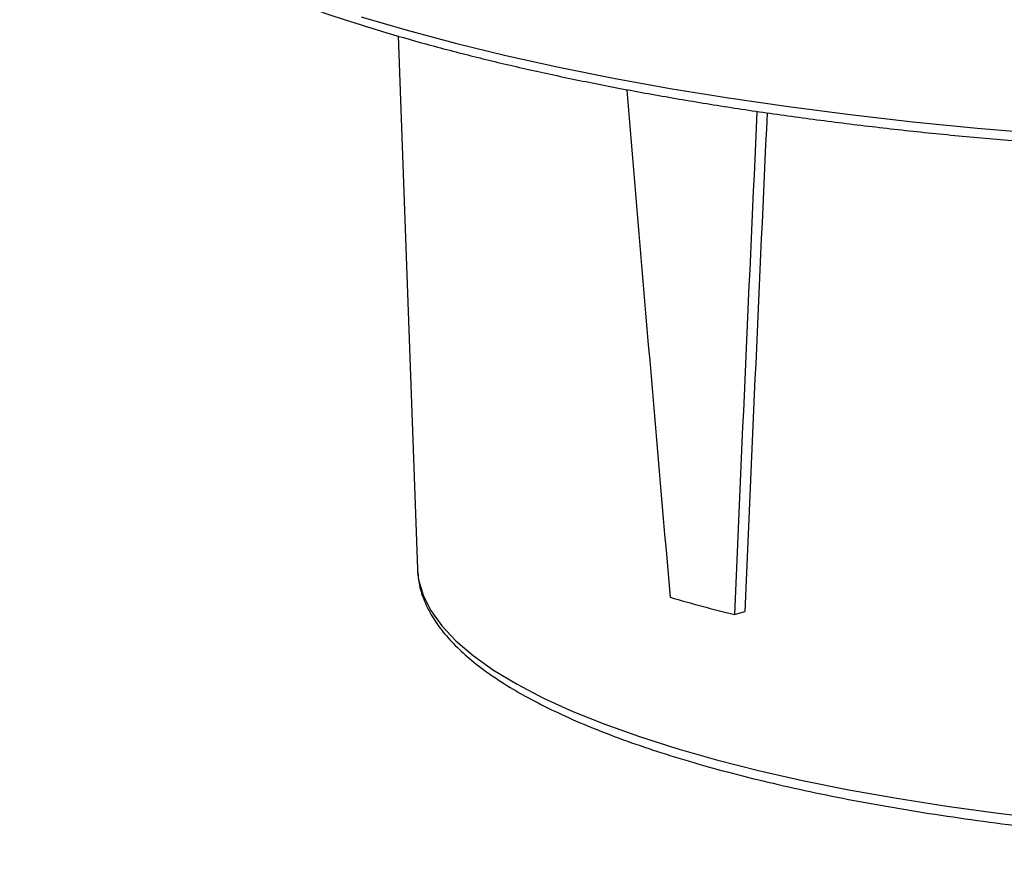
# Model space of a CAD drawing. Units: millimetres. Extents: x 648 to 27417, y 455 to 16615.
# Drawn here: x 11042 to 11316, y 4676 to 4907 of the extents above; entities that cross this region are included whole.
import ezdxf

# ---------------------------------------------------------------- set-up
doc = ezdxf.new("R2010")
doc.units = ezdxf.units.MM
doc.header["$LTSCALE"] = 65

msp = doc.modelspace()

# ---------------------------------------------------------------- linework, layer by layer
at = {"color": 7, "linetype": 'Continuous', "lineweight": 25}
for p, q in [((11147.66, 4902.27), (11153.04, 4753.93)), ((11153.04, 4753.93), (11153.09, 4753.08)), ((11241.28, 4741.26), (11244.15, 4742.1))]:
    msp.add_line(p, q, dxfattribs=at)
at = {"color": 7, "linetype": 'Continuous', "lineweight": 25, "flags": 128}
for points in [[(11137.39, 4907.62), (11150.18, 4903.85), (11163.62, 4900.25), (11177.7, 4896.82), (11192.38, 4893.58), (11207.61, 4890.53), (11223.38, 4887.68), (11239.64, 4885.04), (11256.35, 4882.6), (11273.48, 4880.39), (11290.98, 4878.4), (11308.83, 4876.63), (11326.96, 4875.1)], [(11153.09, 4753.08), (11153.38, 4750.9), (11154.63, 4746.6), (11156.78, 4742.33), (11159.84, 4738.1), (11163.78, 4733.92), (11168.6, 4729.81), (11174.28, 4725.78), (11180.8, 4721.84), (11188.14, 4718.01), (11196.28, 4714.29), (11205.2, 4710.7), (11214.85, 4707.26), (11225.22, 4703.96), (11236.27, 4700.83)], [(11236.27, 4700.83), (11247.96, 4697.87), (11260.26, 4695.09), (11273.12, 4692.5), (11286.51, 4690.12), (11300.39, 4687.94), (11314.7, 4685.97), (11329.4, 4684.22), (11344.45, 4682.7), (11359.8, 4681.41), (11375.39, 4680.35), (11391.19, 4679.53), (11407.13, 4678.96), (11423.17, 4678.62), (11439.25, 4678.53), (11455.32, 4678.68), (11471.34, 4679.08), (11487.25, 4679.72), (11503, 4680.59), (11518.53, 4681.71), (11533.81, 4683.06), (11548.78, 4684.64), (11563.39, 4686.44)]]:
    msp.add_lwpolyline(points, dxfattribs=at)
at = {"color": 7, "linetype": 'Continuous', "lineweight": 25}
msp.add_arc((11342.14, 5153.52), 424.42, 253.7516, 256.2525, dxfattribs=at)
for centre, major_axis, ratio, start_param, end_param in [((11344.2, 6342.31), (-230.48, 3868.06), 0.060968, 1.952838, 1.992553), ((11538.77, 6290.19), (258.72, 3737.55), 0.05577, 1.961197, 2.001962), ((11537.28, 6268.29), (254.93, 3682.69), 0.05577, 1.960945, 2.001962)]:
    msp.add_ellipse(centre, major_axis=major_axis, ratio=ratio, start_param=start_param, end_param=end_param, dxfattribs=at)
for points, knots in [([(11042.37, 4967.06), (11042.4, 4966.95), (11042.86, 4965.13), (11044.5, 4961.65), (11047.36, 4956.63), (11051.13, 4951.66), (11055.71, 4946.75), (11061.11, 4941.9), (11067.31, 4937.15), (11074.29, 4932.51), (11082.01, 4927.98), (11090.47, 4923.57), (11099.63, 4919.29), (11109.48, 4915.15), (11119.99, 4911.14), (11131.16, 4907.28), (11142.95, 4903.57), (11152.25, 4900.9), (11157.58, 4899.46), (11158.66, 4899.16)], [0, 0, 0, 0, 0.003887, 0.066026, 0.129168, 0.193412, 0.25858, 0.324358, 0.390449, 0.456644, 0.522797, 0.588866, 0.654836, 0.72071, 0.786497, 0.852207, 0.917851, 0.983438, 1, 1, 1, 1]), ([(11158.66, 4899.16), (11160.92, 4898.57), (11167.48, 4896.84), (11178.77, 4894.09), (11192.69, 4891), (11207.12, 4888.08), (11222.02, 4885.34), (11237.37, 4882.79), (11253.12, 4880.43), (11269.26, 4878.27), (11285.74, 4876.31), (11302.53, 4874.56), (11319.61, 4873.01), (11336.92, 4871.67), (11354.44, 4870.55), (11372.13, 4869.64), (11389.96, 4868.95), (11407.88, 4868.48), (11425.87, 4868.24), (11443.88, 4868.21), (11461.87, 4868.4), (11479.81, 4868.81), (11497.67, 4869.44), (11515.4, 4870.29), (11532.97, 4871.36), (11550.34, 4872.64), (11567.47, 4874.13), (11584.34, 4875.83), (11600.9, 4877.74), (11617.13, 4879.84), (11632.98, 4882.15), (11648.44, 4884.65), (11663.45, 4887.33), (11678, 4890.2), (11692.06, 4893.25), (11705.59, 4896.47), (11718.57, 4899.86), (11730.97, 4903.4), (11742.77, 4907.1), (11753.95, 4910.95), (11764.48, 4914.94), (11774.35, 4919.07), (11783.53, 4923.33), (11792, 4927.72), (11799.75, 4932.24), (11806.77, 4936.87), (11813.03, 4941.63), (11818.52, 4946.51), (11823.2, 4951.5), (11827.09, 4956.59), (11830.03, 4961.77), (11831.69, 4965.29), (11832.13, 4967.09), (11832.14, 4967.12)], [0, 0, 0, 0, 0.010603, 0.030797, 0.050982, 0.071158, 0.091326, 0.111487, 0.131642, 0.151793, 0.171939, 0.192082, 0.212221, 0.232359, 0.252494, 0.272628, 0.29276, 0.312891, 0.333022, 0.353152, 0.373283, 0.393413, 0.413544, 0.433676, 0.453809, 0.473943, 0.494079, 0.514218, 0.534359, 0.554503, 0.57465, 0.594803, 0.61496, 0.635123, 0.655293, 0.675472, 0.695659, 0.715859, 0.736071, 0.756299, 0.776545, 0.796813, 0.817106, 0.837427, 0.857779, 0.878164, 0.898578, 0.919009, 0.939414, 0.959728, 0.979853, 0.999684, 1, 1, 1, 1]), ([(11153.2, 4752.93), (11153.25, 4752.09), (11153.39, 4749.76), (11154.53, 4745.99), (11156.51, 4741.65), (11159.33, 4737.37), (11162.97, 4733.14), (11167.44, 4728.97), (11172.72, 4724.89), (11178.79, 4720.93), (11185.61, 4717.08), (11193.14, 4713.38), (11201.36, 4709.81), (11210.25, 4706.39), (11219.78, 4703.11), (11229.93, 4700), (11240.66, 4697.04), (11251.95, 4694.25), (11263.78, 4691.63), (11276.09, 4689.19), (11288.87, 4686.94), (11302.07, 4684.87), (11315.66, 4683.01), (11329.6, 4681.34), (11343.84, 4679.88), (11358.36, 4678.63), (11373.1, 4677.59), (11388.02, 4676.77), (11403.09, 4676.16), (11418.26, 4675.78), (11433.48, 4675.61), (11448.71, 4675.67), (11463.9, 4675.95), (11479.02, 4676.44), (11494.02, 4677.16), (11508.86, 4678.09), (11523.49, 4679.24), (11537.87, 4680.59), (11551.96, 4682.16), (11565.72, 4683.92), (11579.11, 4685.89), (11592.09, 4688.05), (11604.63, 4690.39), (11616.69, 4692.92), (11628.24, 4695.62), (11639.24, 4698.49), (11649.67, 4701.53), (11659.49, 4704.72), (11668.68, 4708.06), (11677.22, 4711.54), (11685.08, 4715.16), (11692.25, 4718.92), (11698.69, 4722.82), (11704.4, 4726.85), (11709.35, 4731.02), (11713.51, 4735.33), (11716.84, 4739.76), (11719.28, 4744.29), (11720.9, 4748.84), (11721.23, 4751.9), (11721.4, 4753.4)], [0, 0, 0, 0, 0.009059, 0.025106, 0.041373, 0.05805, 0.075167, 0.092624, 0.11027, 0.127982, 0.145681, 0.163342, 0.180959, 0.198537, 0.21608, 0.233594, 0.251084, 0.268554, 0.286008, 0.303448, 0.320878, 0.338298, 0.35571, 0.373117, 0.390518, 0.407915, 0.425308, 0.4427, 0.460089, 0.477476, 0.494863, 0.51225, 0.529636, 0.547023, 0.564411, 0.581801, 0.599192, 0.616587, 0.633985, 0.651387, 0.668794, 0.686208, 0.703629, 0.721059, 0.7385, 0.755954, 0.773424, 0.790914, 0.808427, 0.825968, 0.843544, 0.861159, 0.87882, 0.896526, 0.914269, 0.931997, 0.949606, 0.96694, 0.98384, 1, 1, 1, 1])]:
    msp.add_open_spline(points, degree=3, knots=knots, dxfattribs=at)

doc.saveas('drawing.dxf')
